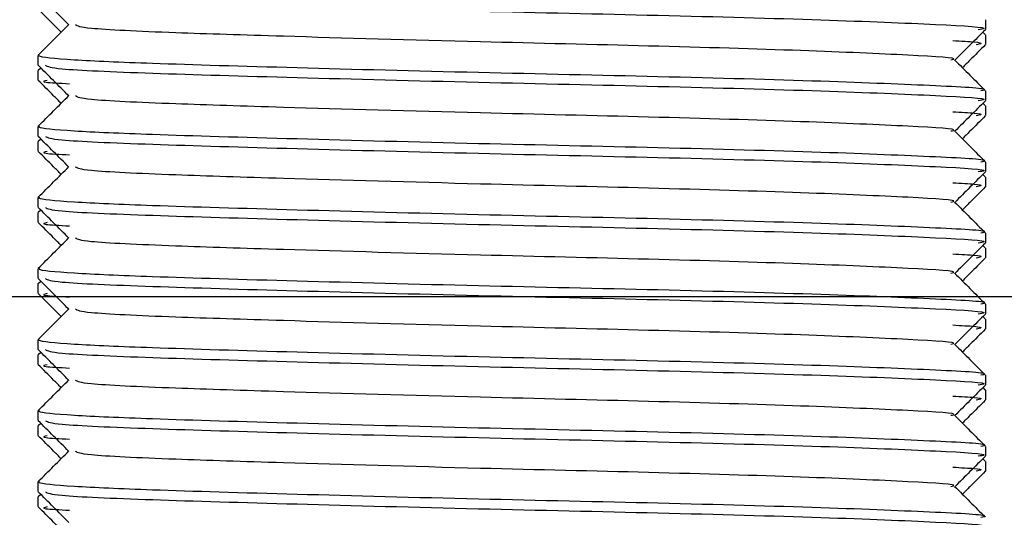
# Model space of a CAD drawing. Units: millimetres. Extents: x 128723 to 137807, y 89269 to 95835.
# Drawn here: x 136595 to 136606, y 93175 to 93181 of the extents above; entities that cross this region are included whole.
import ezdxf

# ---------------------------------------------------------------- set-up
doc = ezdxf.new("R2010")
doc.units = ezdxf.units.MM
doc.layers.get('0').update_dxf_attribs({"lineweight": 0})

msp = doc.modelspace()

# ---------------------------------------------------------------- linework, layer by layer
at = {"color": 7, "linetype": 'Continuous', "lineweight": 25}
for p, q in [((136605.534, 93180.543), (136605.534, 93180.442)), ((136605.507, 93180.413), (136605.532, 93180.388)), ((136605.534, 93180.385), (136605.534, 93180.283)), ((136595.534, 93180.067), (136595.534, 93180.168)), ((136595.534, 93179.908), (136595.534, 93180.01)), ((136595.535, 93180.013), (136595.561, 93180.038)), ((136605.534, 93179.793), (136605.534, 93179.692)), ((136605.507, 93179.663), (136605.532, 93179.638)), ((136605.534, 93179.635), (136605.534, 93179.533)), ((136595.534, 93179.317), (136595.534, 93179.418)), ((136595.534, 93179.158), (136595.534, 93179.26)), ((136595.535, 93179.263), (136595.561, 93179.288)), ((136605.534, 93179.043), (136605.534, 93178.942)), ((136605.534, 93179.043), (136605.534, 93178.942)), ((136605.507, 93178.913), (136605.532, 93178.888)), ((136605.507, 93178.913), (136605.532, 93178.888)), ((136605.534, 93178.885), (136605.534, 93178.783)), ((136605.534, 93178.885), (136605.534, 93178.783)), ((136595.534, 93178.567), (136595.534, 93178.668)), ((136595.534, 93178.567), (136595.534, 93178.668)), ((136595.535, 93178.513), (136595.561, 93178.538)), ((136595.535, 93178.513), (136595.561, 93178.538)), ((136595.534, 93178.408), (136595.534, 93178.51)), ((136605.534, 93178.293), (136605.534, 93178.192)), ((136605.507, 93178.163), (136605.532, 93178.138)), ((136605.534, 93178.135), (136605.534, 93178.033)), ((136595.534, 93177.817), (136595.534, 93177.918)), ((136595.535, 93177.763), (136595.561, 93177.788)), ((136595.534, 93177.658), (136595.534, 93177.76)), ((137259.78, 93177.62), (134259.779, 93177.62)), ((136605.534, 93177.543), (136605.534, 93177.442)), ((136605.507, 93177.413), (136605.532, 93177.388)), ((136605.534, 93177.385), (136605.534, 93177.283)), ((136595.534, 93177.067), (136595.534, 93177.168)), ((136595.534, 93176.908), (136595.534, 93177.01)), ((136595.535, 93177.013), (136595.561, 93177.038)), ((136605.534, 93176.793), (136605.534, 93176.692)), ((136605.507, 93176.663), (136605.532, 93176.638)), ((136605.534, 93176.635), (136605.534, 93176.533)), ((136595.534, 93176.317), (136595.534, 93176.418)), ((136595.534, 93176.158), (136595.534, 93176.26)), ((136595.535, 93176.263), (136595.561, 93176.288)), ((136605.534, 93176.043), (136605.534, 93175.942)), ((136605.507, 93175.913), (136605.532, 93175.888)), ((136605.534, 93175.885), (136605.534, 93175.783)), ((136595.534, 93175.567), (136595.534, 93175.668)), ((136595.534, 93175.408), (136595.534, 93175.51)), ((136595.535, 93175.513), (136595.561, 93175.538))]:
    msp.add_line(p, q, dxfattribs=at)
for points, knots in [([(136595.859, 93180.49), (136595.805, 93180.544), (136595.697, 93180.652), (136595.589, 93180.76), (136595.535, 93180.814)], [0, 0, 0, 0, 0.499993, 1, 1, 1, 1]), ([(136595.611, 93180.814), (136595.635, 93180.801), (136595.69, 93180.773), (136596.662, 93180.731), (136598.218, 93180.686), (136600.149, 93180.635), (136602.133, 93180.592), (136603.892, 93180.544), (136605.073, 93180.494), (136605.61, 93180.463), (136605.483, 93180.443), (136605.457, 93180.439)], [0, 0, 0, 0, 0.094753, 0.218852, 0.342947, 0.470286, 0.59261, 0.718851, 0.845092, 0.967415, 1, 1, 1, 1]), ([(136595.777, 93180.413), (136595.751, 93180.44), (136595.67, 93180.52), (136595.59, 93180.601), (136595.536, 93180.655)], [0, 0, 0, 0, 0.328699, 1, 1, 1, 1]), ([(136595.536, 93180.172), (136595.59, 93180.226), (136595.698, 93180.334), (136595.806, 93180.442), (136595.86, 93180.496)], [0, 0, 0, 0, 0.500001, 1, 1, 1, 1]), ([(136605.167, 93180.121), (136605.178, 93180.123), (136605.272, 93180.141), (136604.769, 93180.17), (136603.677, 93180.219), (136602.028, 93180.268), (136600.067, 93180.313), (136598.256, 93180.365), (136596.857, 93180.409), (136596.003, 93180.449), (136595.952, 93180.477), (136595.929, 93180.49)], [0, 0, 0, 0, 0.016041, 0.140451, 0.268845, 0.397239, 0.521648, 0.673635, 0.777192, 0.903402, 1, 1, 1, 1]), ([(136605.533, 93180.439), (136605.478, 93180.385), (136605.371, 93180.278), (136605.264, 93180.171), (136605.211, 93180.118)], [0, 0, 0, 0, 0.504583, 1, 1, 1, 1]), ([(136605.189, 93180.324), (136605.276, 93180.319), (136605.55, 93180.305), (136605.483, 93180.29), (136605.437, 93180.28)], [0, 0, 0, 0, 0.319655, 1, 1, 1, 1]), ([(136605.532, 93180.28), (136605.478, 93180.226), (136605.397, 93180.145), (136605.317, 93180.065), (136605.291, 93180.038)], [0, 0, 0, 0, 0.671296, 1, 1, 1, 1]), ([(136605.486, 93179.797), (136605.499, 93179.799), (136605.601, 93179.817), (136605.064, 93179.846), (136603.894, 93179.895), (136602.133, 93179.944), (136600.148, 93179.986), (136598.223, 93180.037), (136596.74, 93180.08), (136595.838, 93180.119), (136595.524, 93180.151), (136595.544, 93180.168), (136595.548, 93180.172)], [0, 0, 0, 0, 0.016763, 0.139008, 0.265169, 0.39133, 0.513576, 0.640835, 0.764851, 0.865734, 0.969993, 1, 1, 1, 1]), ([(136605.208, 93180.121), (136605.262, 93180.067), (136605.37, 93179.959), (136605.478, 93179.851), (136605.532, 93179.797)], [0, 0, 0, 0, 0.499997, 1, 1, 1, 1]), ([(136595.859, 93179.74), (136595.805, 93179.794), (136595.697, 93179.902), (136595.589, 93180.01), (136595.535, 93180.064)], [0, 0, 0, 0, 0.499998, 1, 1, 1, 1]), ([(136595.611, 93180.064), (136595.635, 93180.051), (136595.69, 93180.023), (136596.662, 93179.981), (136598.218, 93179.936), (136600.149, 93179.885), (136602.133, 93179.842), (136603.892, 93179.794), (136605.073, 93179.744), (136605.61, 93179.713), (136605.483, 93179.693), (136605.457, 93179.689)], [0, 0, 0, 0, 0.094753, 0.218852, 0.342947, 0.470286, 0.59261, 0.718851, 0.845092, 0.967415, 1, 1, 1, 1]), ([(136595.777, 93179.663), (136595.751, 93179.69), (136595.67, 93179.77), (136595.59, 93179.851), (136595.536, 93179.905)], [0, 0, 0, 0, 0.328701, 1, 1, 1, 1]), ([(136595.631, 93179.905), (136595.6, 93179.898), (136595.542, 93179.886), (136595.762, 93179.875), (136595.865, 93179.87)], [0, 0, 0, 0, 0.534967, 1, 1, 1, 1]), ([(136595.536, 93179.422), (136595.59, 93179.476), (136595.698, 93179.584), (136595.806, 93179.692), (136595.86, 93179.746)], [0, 0, 0, 0, 0.500001, 1, 1, 1, 1]), ([(136605.167, 93179.371), (136605.178, 93179.373), (136605.272, 93179.391), (136604.769, 93179.42), (136603.677, 93179.469), (136602.028, 93179.518), (136600.067, 93179.563), (136598.256, 93179.615), (136596.857, 93179.659), (136596.003, 93179.699), (136595.952, 93179.727), (136595.929, 93179.74)], [0, 0, 0, 0, 0.016041, 0.140451, 0.268845, 0.397239, 0.521648, 0.673635, 0.777192, 0.903402, 1, 1, 1, 1]), ([(136605.533, 93179.689), (136605.478, 93179.635), (136605.371, 93179.528), (136605.264, 93179.421), (136605.211, 93179.368)], [0, 0, 0, 0, 0.504584, 1, 1, 1, 1]), ([(136605.189, 93179.574), (136605.276, 93179.569), (136605.55, 93179.555), (136605.483, 93179.54), (136605.437, 93179.53)], [0, 0, 0, 0, 0.319655, 1, 1, 1, 1]), ([(136605.532, 93179.53), (136605.478, 93179.476), (136605.397, 93179.395), (136605.317, 93179.315), (136605.291, 93179.288)], [0, 0, 0, 0, 0.671303, 1, 1, 1, 1]), ([(136605.486, 93179.047), (136605.499, 93179.049), (136605.601, 93179.067), (136605.064, 93179.096), (136603.894, 93179.145), (136602.133, 93179.194), (136600.148, 93179.236), (136598.223, 93179.287), (136596.74, 93179.33), (136595.838, 93179.369), (136595.524, 93179.401), (136595.544, 93179.418), (136595.548, 93179.422)], [0, 0, 0, 0, 0.016763, 0.139008, 0.265169, 0.39133, 0.513576, 0.640835, 0.764851, 0.865734, 0.969993, 1, 1, 1, 1]), ([(136605.208, 93179.371), (136605.262, 93179.317), (136605.37, 93179.209), (136605.478, 93179.101), (136605.532, 93179.047)], [0, 0, 0, 0, 0.499999, 1, 1, 1, 1]), ([(136595.859, 93178.99), (136595.805, 93179.044), (136595.697, 93179.152), (136595.589, 93179.26), (136595.535, 93179.314)], [0, 0, 0, 0, 0.499995, 1, 1, 1, 1]), ([(136595.611, 93179.314), (136595.635, 93179.301), (136595.69, 93179.273), (136596.662, 93179.231), (136598.218, 93179.186), (136600.149, 93179.135), (136602.133, 93179.092), (136603.892, 93179.044), (136605.073, 93178.994), (136605.61, 93178.963), (136605.483, 93178.943), (136605.457, 93178.939)], [0, 0, 0, 0, 0.094753, 0.218852, 0.342947, 0.470286, 0.59261, 0.718851, 0.845092, 0.967415, 1, 1, 1, 1]), ([(136595.777, 93178.913), (136595.751, 93178.94), (136595.67, 93179.02), (136595.59, 93179.101), (136595.536, 93179.155)], [0, 0, 0, 0, 0.328697, 1, 1, 1, 1]), ([(136595.777, 93178.913), (136595.751, 93178.94), (136595.67, 93179.02), (136595.59, 93179.101), (136595.536, 93179.155)], [0, 0, 0, 0, 0.328698, 1, 1, 1, 1]), ([(136595.631, 93179.155), (136595.6, 93179.148), (136595.542, 93179.136), (136595.762, 93179.125), (136595.865, 93179.12)], [0, 0, 0, 0, 0.534967, 1, 1, 1, 1]), ([(136595.631, 93179.155), (136595.6, 93179.148), (136595.542, 93179.136), (136595.762, 93179.125), (136595.865, 93179.12)], [0, 0, 0, 0, 0.534967, 1, 1, 1, 1]), ([(136595.536, 93178.672), (136595.59, 93178.726), (136595.698, 93178.834), (136595.806, 93178.942), (136595.86, 93178.996)], [0, 0, 0, 0, 0.500001, 1, 1, 1, 1]), ([(136595.536, 93178.672), (136595.59, 93178.726), (136595.698, 93178.834), (136595.806, 93178.942), (136595.86, 93178.996)], [0, 0, 0, 0, 0.500001, 1, 1, 1, 1]), ([(136605.167, 93178.621), (136605.178, 93178.623), (136605.272, 93178.641), (136604.769, 93178.67), (136603.677, 93178.719), (136602.028, 93178.768), (136600.067, 93178.813), (136598.256, 93178.865), (136596.857, 93178.909), (136596.003, 93178.949), (136595.952, 93178.977), (136595.929, 93178.99)], [0, 0, 0, 0, 0.016041, 0.140451, 0.268845, 0.397239, 0.521648, 0.673635, 0.777192, 0.903402, 1, 1, 1, 1]), ([(136605.167, 93178.621), (136605.178, 93178.623), (136605.272, 93178.641), (136604.769, 93178.67), (136603.677, 93178.719), (136602.028, 93178.768), (136600.067, 93178.813), (136598.256, 93178.865), (136596.857, 93178.909), (136596.003, 93178.949), (136595.952, 93178.977), (136595.929, 93178.99)], [0, 0, 0, 0, 0.016041, 0.140451, 0.268845, 0.397239, 0.521648, 0.673635, 0.777192, 0.903402, 1, 1, 1, 1]), ([(136605.533, 93178.939), (136605.478, 93178.885), (136605.371, 93178.778), (136605.264, 93178.671), (136605.211, 93178.618)], [0, 0, 0, 0, 0.504583, 1, 1, 1, 1]), ([(136605.533, 93178.939), (136605.478, 93178.885), (136605.371, 93178.778), (136605.264, 93178.671), (136605.211, 93178.618)], [0, 0, 0, 0, 0.504583, 1, 1, 1, 1]), ([(136605.189, 93178.824), (136605.276, 93178.819), (136605.55, 93178.805), (136605.483, 93178.79), (136605.437, 93178.78)], [0, 0, 0, 0, 0.319655, 1, 1, 1, 1]), ([(136605.189, 93178.824), (136605.276, 93178.819), (136605.55, 93178.805), (136605.483, 93178.79), (136605.437, 93178.78)], [0, 0, 0, 0, 0.319655, 1, 1, 1, 1]), ([(136605.532, 93178.78), (136605.478, 93178.726), (136605.397, 93178.645), (136605.317, 93178.565), (136605.291, 93178.538)], [0, 0, 0, 0, 0.671304, 1, 1, 1, 1]), ([(136605.532, 93178.78), (136605.478, 93178.726), (136605.397, 93178.645), (136605.317, 93178.565), (136605.291, 93178.538)], [0, 0, 0, 0, 0.671303, 1, 1, 1, 1]), ([(136605.486, 93178.297), (136605.499, 93178.299), (136605.601, 93178.317), (136605.064, 93178.346), (136603.894, 93178.395), (136602.133, 93178.444), (136600.148, 93178.486), (136598.223, 93178.537), (136596.74, 93178.58), (136595.838, 93178.619), (136595.524, 93178.651), (136595.544, 93178.668), (136595.548, 93178.672)], [0, 0, 0, 0, 0.016763, 0.139008, 0.265169, 0.39133, 0.513576, 0.640835, 0.764851, 0.865734, 0.969993, 1, 1, 1, 1]), ([(136605.208, 93178.621), (136605.262, 93178.567), (136605.37, 93178.459), (136605.478, 93178.351), (136605.532, 93178.297)], [0, 0, 0, 0, 0.499997, 1, 1, 1, 1]), ([(136595.859, 93178.24), (136595.805, 93178.294), (136595.697, 93178.402), (136595.589, 93178.51), (136595.535, 93178.564)], [0, 0, 0, 0, 0.499993, 1, 1, 1, 1]), ([(136595.611, 93178.564), (136595.635, 93178.551), (136595.69, 93178.523), (136596.662, 93178.481), (136598.218, 93178.436), (136600.149, 93178.385), (136602.133, 93178.342), (136603.892, 93178.294), (136605.073, 93178.244), (136605.61, 93178.213), (136605.483, 93178.193), (136605.457, 93178.189)], [0, 0, 0, 0, 0.094753, 0.218852, 0.342947, 0.470286, 0.59261, 0.718851, 0.845092, 0.967415, 1, 1, 1, 1]), ([(136595.777, 93178.163), (136595.751, 93178.19), (136595.67, 93178.27), (136595.59, 93178.351), (136595.536, 93178.405)], [0, 0, 0, 0, 0.328699, 1, 1, 1, 1]), ([(136595.631, 93178.405), (136595.6, 93178.398), (136595.542, 93178.386), (136595.762, 93178.375), (136595.865, 93178.37)], [0, 0, 0, 0, 0.534967, 1, 1, 1, 1]), ([(136595.536, 93177.922), (136595.59, 93177.976), (136595.698, 93178.084), (136595.806, 93178.192), (136595.86, 93178.246)], [0, 0, 0, 0, 0.500001, 1, 1, 1, 1]), ([(136605.167, 93177.871), (136605.178, 93177.873), (136605.272, 93177.891), (136604.769, 93177.92), (136603.677, 93177.969), (136602.028, 93178.018), (136600.067, 93178.063), (136598.256, 93178.115), (136596.857, 93178.159), (136596.003, 93178.199), (136595.952, 93178.227), (136595.929, 93178.24)], [0, 0, 0, 0, 0.016041, 0.140451, 0.268845, 0.397239, 0.521648, 0.673635, 0.777192, 0.903402, 1, 1, 1, 1]), ([(136605.533, 93178.189), (136605.478, 93178.135), (136605.371, 93178.028), (136605.264, 93177.921), (136605.211, 93177.868)], [0, 0, 0, 0, 0.504583, 1, 1, 1, 1]), ([(136605.189, 93178.074), (136605.276, 93178.069), (136605.55, 93178.055), (136605.483, 93178.04), (136605.437, 93178.03)], [0, 0, 0, 0, 0.319655, 1, 1, 1, 1]), ([(136605.532, 93178.03), (136605.478, 93177.976), (136605.397, 93177.895), (136605.317, 93177.815), (136605.291, 93177.788)], [0, 0, 0, 0, 0.671296, 1, 1, 1, 1]), ([(136605.486, 93177.547), (136605.499, 93177.549), (136605.601, 93177.567), (136605.064, 93177.596), (136603.894, 93177.645), (136602.133, 93177.694), (136600.148, 93177.736), (136598.223, 93177.787), (136596.74, 93177.83), (136595.838, 93177.869), (136595.524, 93177.901), (136595.544, 93177.918), (136595.548, 93177.922)], [0, 0, 0, 0, 0.016763, 0.139008, 0.265169, 0.39133, 0.513576, 0.640835, 0.764851, 0.865734, 0.969993, 1, 1, 1, 1]), ([(136595.859, 93177.49), (136595.805, 93177.544), (136595.697, 93177.652), (136595.589, 93177.76), (136595.535, 93177.814)], [0, 0, 0, 0, 0.499998, 1, 1, 1, 1]), ([(136595.611, 93177.814), (136595.635, 93177.801), (136595.69, 93177.773), (136596.662, 93177.731), (136598.218, 93177.686), (136600.149, 93177.635), (136602.133, 93177.592), (136603.892, 93177.544), (136605.073, 93177.494), (136605.61, 93177.463), (136605.483, 93177.443), (136605.457, 93177.439)], [0, 0, 0, 0, 0.094753, 0.218852, 0.342947, 0.470286, 0.59261, 0.718851, 0.845092, 0.967415, 1, 1, 1, 1]), ([(136605.208, 93177.871), (136605.262, 93177.817), (136605.37, 93177.709), (136605.478, 93177.601), (136605.532, 93177.547)], [0, 0, 0, 0, 0.499997, 1, 1, 1, 1]), ([(136595.777, 93177.413), (136595.751, 93177.44), (136595.67, 93177.52), (136595.59, 93177.601), (136595.536, 93177.655)], [0, 0, 0, 0, 0.328701, 1, 1, 1, 1]), ([(136595.631, 93177.655), (136595.6, 93177.648), (136595.542, 93177.636), (136595.762, 93177.625), (136595.865, 93177.62)], [0, 0, 0, 0, 0.534967, 1, 1, 1, 1]), ([(136595.536, 93177.172), (136595.59, 93177.226), (136595.698, 93177.334), (136595.806, 93177.442), (136595.86, 93177.496)], [0, 0, 0, 0, 0.500001, 1, 1, 1, 1]), ([(136605.167, 93177.121), (136605.178, 93177.123), (136605.272, 93177.141), (136604.769, 93177.17), (136603.677, 93177.219), (136602.028, 93177.268), (136600.067, 93177.313), (136598.256, 93177.365), (136596.857, 93177.409), (136596.003, 93177.449), (136595.952, 93177.477), (136595.929, 93177.49)], [0, 0, 0, 0, 0.016041, 0.140451, 0.268845, 0.397239, 0.521648, 0.673635, 0.777192, 0.903402, 1, 1, 1, 1]), ([(136605.533, 93177.439), (136605.478, 93177.385), (136605.371, 93177.278), (136605.264, 93177.171), (136605.211, 93177.118)], [0, 0, 0, 0, 0.504584, 1, 1, 1, 1]), ([(136605.189, 93177.324), (136605.276, 93177.319), (136605.55, 93177.305), (136605.483, 93177.29), (136605.437, 93177.28)], [0, 0, 0, 0, 0.319655, 1, 1, 1, 1]), ([(136605.532, 93177.28), (136605.478, 93177.226), (136605.397, 93177.145), (136605.317, 93177.065), (136605.291, 93177.038)], [0, 0, 0, 0, 0.671303, 1, 1, 1, 1]), ([(136605.486, 93176.797), (136605.499, 93176.799), (136605.601, 93176.817), (136605.064, 93176.846), (136603.894, 93176.895), (136602.133, 93176.944), (136600.148, 93176.986), (136598.223, 93177.037), (136596.74, 93177.08), (136595.838, 93177.119), (136595.524, 93177.151), (136595.544, 93177.168), (136595.548, 93177.172)], [0, 0, 0, 0, 0.016763, 0.139008, 0.265169, 0.39133, 0.513576, 0.640835, 0.764851, 0.865734, 0.969993, 1, 1, 1, 1]), ([(136595.859, 93176.74), (136595.805, 93176.794), (136595.697, 93176.902), (136595.589, 93177.01), (136595.535, 93177.064)], [0, 0, 0, 0, 0.499995, 1, 1, 1, 1]), ([(136595.611, 93177.064), (136595.635, 93177.051), (136595.69, 93177.023), (136596.662, 93176.981), (136598.218, 93176.936), (136600.149, 93176.885), (136602.133, 93176.842), (136603.892, 93176.794), (136605.073, 93176.744), (136605.61, 93176.713), (136605.483, 93176.693), (136605.457, 93176.689)], [0, 0, 0, 0, 0.094753, 0.218852, 0.342947, 0.470286, 0.59261, 0.718851, 0.845092, 0.967415, 1, 1, 1, 1]), ([(136605.208, 93177.121), (136605.262, 93177.067), (136605.37, 93176.959), (136605.478, 93176.851), (136605.532, 93176.797)], [0, 0, 0, 0, 0.499999, 1, 1, 1, 1]), ([(136595.777, 93176.663), (136595.751, 93176.69), (136595.67, 93176.77), (136595.59, 93176.851), (136595.536, 93176.905)], [0, 0, 0, 0, 0.328698, 1, 1, 1, 1]), ([(136595.631, 93176.905), (136595.6, 93176.898), (136595.542, 93176.886), (136595.762, 93176.875), (136595.865, 93176.87)], [0, 0, 0, 0, 0.534967, 1, 1, 1, 1]), ([(136595.536, 93176.422), (136595.59, 93176.476), (136595.698, 93176.584), (136595.806, 93176.692), (136595.86, 93176.746)], [0, 0, 0, 0, 0.500001, 1, 1, 1, 1]), ([(136605.167, 93176.371), (136605.178, 93176.373), (136605.272, 93176.391), (136604.769, 93176.42), (136603.677, 93176.469), (136602.028, 93176.518), (136600.067, 93176.563), (136598.256, 93176.615), (136596.857, 93176.659), (136596.003, 93176.699), (136595.952, 93176.727), (136595.929, 93176.74)], [0, 0, 0, 0, 0.016041, 0.140451, 0.268845, 0.397239, 0.521648, 0.673635, 0.777192, 0.903402, 1, 1, 1, 1]), ([(136605.533, 93176.689), (136605.478, 93176.635), (136605.371, 93176.528), (136605.264, 93176.421), (136605.211, 93176.368)], [0, 0, 0, 0, 0.504583, 1, 1, 1, 1]), ([(136605.189, 93176.574), (136605.276, 93176.569), (136605.55, 93176.555), (136605.483, 93176.54), (136605.437, 93176.53)], [0, 0, 0, 0, 0.319655, 1, 1, 1, 1]), ([(136605.532, 93176.53), (136605.478, 93176.476), (136605.397, 93176.395), (136605.317, 93176.315), (136605.291, 93176.288)], [0, 0, 0, 0, 0.671303, 1, 1, 1, 1]), ([(136605.486, 93176.047), (136605.499, 93176.049), (136605.601, 93176.067), (136605.064, 93176.096), (136603.894, 93176.145), (136602.133, 93176.194), (136600.148, 93176.236), (136598.223, 93176.287), (136596.74, 93176.33), (136595.838, 93176.369), (136595.524, 93176.401), (136595.544, 93176.418), (136595.548, 93176.422)], [0, 0, 0, 0, 0.016763, 0.139008, 0.265169, 0.39133, 0.513576, 0.640835, 0.764851, 0.865734, 0.969993, 1, 1, 1, 1]), ([(136605.208, 93176.371), (136605.262, 93176.317), (136605.37, 93176.209), (136605.478, 93176.101), (136605.532, 93176.047)], [0, 0, 0, 0, 0.499997, 1, 1, 1, 1]), ([(136595.859, 93175.99), (136595.805, 93176.044), (136595.697, 93176.152), (136595.589, 93176.26), (136595.535, 93176.314)], [0, 0, 0, 0, 0.499995, 1, 1, 1, 1]), ([(136595.611, 93176.314), (136595.635, 93176.301), (136595.69, 93176.273), (136596.662, 93176.231), (136598.218, 93176.186), (136600.149, 93176.135), (136602.133, 93176.092), (136603.892, 93176.044), (136605.073, 93175.994), (136605.61, 93175.963), (136605.483, 93175.943), (136605.457, 93175.939)], [0, 0, 0, 0, 0.094753, 0.218852, 0.342947, 0.470286, 0.59261, 0.718851, 0.845092, 0.967415, 1, 1, 1, 1]), ([(136595.777, 93175.913), (136595.751, 93175.94), (136595.67, 93176.02), (136595.59, 93176.101), (136595.536, 93176.155)], [0, 0, 0, 0, 0.328698, 1, 1, 1, 1]), ([(136595.631, 93176.155), (136595.6, 93176.148), (136595.542, 93176.136), (136595.762, 93176.125), (136595.865, 93176.12)], [0, 0, 0, 0, 0.534967, 1, 1, 1, 1]), ([(136595.536, 93175.672), (136595.59, 93175.726), (136595.698, 93175.834), (136595.806, 93175.942), (136595.86, 93175.996)], [0, 0, 0, 0, 0.500002, 1, 1, 1, 1]), ([(136605.167, 93175.621), (136605.178, 93175.623), (136605.272, 93175.641), (136604.769, 93175.67), (136603.677, 93175.719), (136602.028, 93175.768), (136600.067, 93175.813), (136598.256, 93175.865), (136596.857, 93175.909), (136596.003, 93175.949), (136595.952, 93175.977), (136595.929, 93175.99)], [0, 0, 0, 0, 0.016041, 0.140451, 0.268845, 0.397239, 0.521648, 0.673635, 0.777192, 0.903402, 1, 1, 1, 1]), ([(136605.533, 93175.939), (136605.478, 93175.885), (136605.371, 93175.778), (136605.264, 93175.671), (136605.211, 93175.618)], [0, 0, 0, 0, 0.504583, 1, 1, 1, 1]), ([(136605.189, 93175.824), (136605.276, 93175.819), (136605.55, 93175.805), (136605.483, 93175.79), (136605.437, 93175.78)], [0, 0, 0, 0, 0.319655, 1, 1, 1, 1]), ([(136605.532, 93175.78), (136605.478, 93175.726), (136605.397, 93175.645), (136605.317, 93175.565), (136605.291, 93175.538)], [0, 0, 0, 0, 0.6713, 1, 1, 1, 1]), ([(136605.486, 93175.297), (136605.499, 93175.299), (136605.601, 93175.317), (136605.064, 93175.346), (136603.894, 93175.395), (136602.133, 93175.444), (136600.148, 93175.486), (136598.223, 93175.537), (136596.74, 93175.58), (136595.838, 93175.619), (136595.524, 93175.651), (136595.544, 93175.668), (136595.548, 93175.672)], [0, 0, 0, 0, 0.016763, 0.139008, 0.265169, 0.39133, 0.513576, 0.640835, 0.764851, 0.865734, 0.969993, 1, 1, 1, 1]), ([(136605.208, 93175.621), (136605.262, 93175.567), (136605.37, 93175.459), (136605.478, 93175.351), (136605.532, 93175.297)], [0, 0, 0, 0, 0.499997, 1, 1, 1, 1]), ([(136595.859, 93175.24), (136595.805, 93175.294), (136595.697, 93175.402), (136595.589, 93175.51), (136595.535, 93175.564)], [0, 0, 0, 0, 0.499995, 1, 1, 1, 1]), ([(136595.611, 93175.564), (136595.635, 93175.551), (136595.69, 93175.523), (136596.662, 93175.481), (136598.218, 93175.436), (136600.149, 93175.385), (136602.133, 93175.342), (136603.892, 93175.294), (136605.073, 93175.244), (136605.61, 93175.213), (136605.483, 93175.193), (136605.457, 93175.189)], [0, 0, 0, 0, 0.094753, 0.218852, 0.342947, 0.470286, 0.59261, 0.718851, 0.845092, 0.967415, 1, 1, 1, 1]), ([(136595.821, 93175.12), (136595.78, 93175.161), (136595.685, 93175.256), (136595.59, 93175.351), (136595.536, 93175.405)], [0, 0, 0, 0, 0.431149, 1, 1, 1, 1]), ([(136595.631, 93175.405), (136595.6, 93175.398), (136595.542, 93175.386), (136595.762, 93175.375), (136595.865, 93175.37)], [0, 0, 0, 0, 0.534967, 1, 1, 1, 1])]:
    msp.add_open_spline(points, degree=3, knots=knots, dxfattribs=at)

doc.saveas('drawing.dxf')
